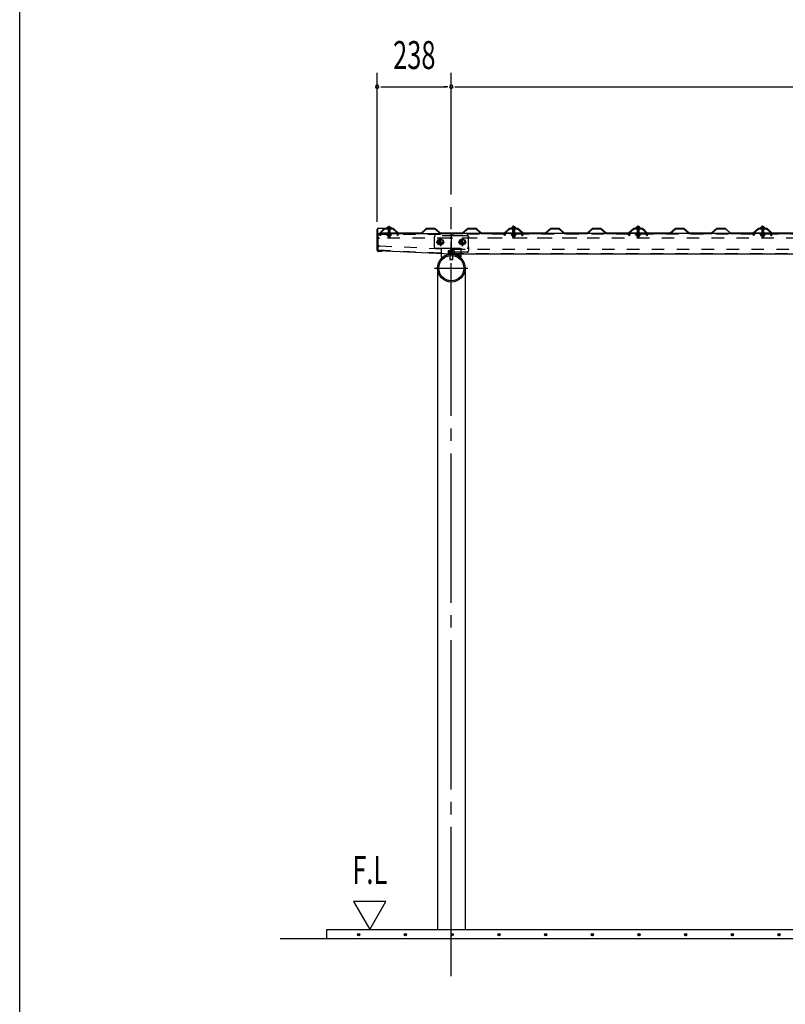
# Model space of a CAD drawing. Extents: x 434 to 16382, y 155 to 11242.
# Drawn here: x 434 to 2893, y 5899 to 9063 of the extents above; entities that cross this region are included whole.
import ezdxf
from ezdxf.enums import TextEntityAlignment as Align

# ---------------------------------------------------------------- set-up
doc = ezdxf.new("R2010")
doc.units = 0
doc.header["$LTSCALE"] = 40
doc.header["$MEASUREMENT"] = 0
for name, pattern in [('1PL-M', [15, 12, -1, 1, -1]), ('1PL-S', [4, 2.5, -0.5, 0.5, -0.5]), ('HIDE-L', [3, 2, -1]), ('HIDE-M', [2, 1, -1]), ('HIDE-S', [1, 0.5, -0.5]), ('KAKURE-05', [1, 0.5, -0.5])]:
    doc.linetypes.add(name, pattern=pattern)
doc.layers.get('0').update_dxf_attribs({"linetype": 'CONTINUOUS'})
for name, color, linetype in [('1PL-S1', 6, '1PL-S'), ('AQU_ITA', 6, 'CONTINUOUS'), ('BOLT', 4, 'CONTINUOUS'), ('BOLT-H1', 6, 'KAKURE-05'), ('BOLT-S', 6, 'CONTINUOUS'), ('BOYA', 3, 'CONTINUOUS'), ('BOYA_KANAGU', 2, 'CONTINUOUS'), ('HASIRA', 3, 'CONTINUOUS'), ('KERABA', 2, 'CONTINUOUS'), ('KISO', 2, 'CONTINUOUS'), ('SUNPOU', 4, 'CONTINUOUS'), ('WAKUSEN-01', 50, 'CONTINUOUS'), ('YANE', 1, 'CONTINUOUS'), ('YANEUKE', 4, 'CONTINUOUS'), ('YANEUKE-H', 6, 'KAKURE-05')]:
    doc.layers.add(name, color=color, linetype=linetype)
doc.styles.add('00', font='ROMANS', dxfattribs={"width": 0.666667, "bigfont": 'BIGFONT'})

msp = doc.modelspace()

# ---------------------------------------------------------------- linework, layer by layer
at = {"color": 0, "linetype": 'ByBlock'}
for centre in [(1523.1, 6122.6), (1673.1, 6122.6), (1823.1, 6122.6), (1973.1, 6122.6), (2123.1, 6122.6), (2273.1, 6122.6), (2423.1, 6122.6), (2573.1, 6122.6), (2723.1, 6122.6), (2873.1, 6122.6)]:
    msp.add_circle(centre, 3.75, dxfattribs=at)
for centre, start, end in [((1523.1, 6122.6), 0, 180), ((1523.1, 6122.6), 180, 0), ((1673.1, 6122.6), 0, 180), ((1673.1, 6122.6), 180, 0), ((1823.1, 6122.6), 0, 180), ((1823.1, 6122.6), 180, 0), ((1973.1, 6122.6), 0, 180), ((1973.1, 6122.6), 180, 0), ((2123.1, 6122.6), 0, 180), ((2123.1, 6122.6), 180, 0), ((2273.1, 6122.6), 0, 180), ((2273.1, 6122.6), 180, 0), ((2423.1, 6122.6), 0, 180), ((2423.1, 6122.6), 180, 0), ((2573.1, 6122.6), 0, 180), ((2573.1, 6122.6), 180, 0), ((2723.1, 6122.6), 0, 180), ((2723.1, 6122.6), 180, 0), ((2873.1, 6122.6), 0, 180), ((2873.1, 6122.6), 180, 0)]:
    msp.add_arc(centre, 1.88, start, end, dxfattribs=at)
at = {"layer": '1PL-S1'}
for p, q in [((1620.4, 8361.8), (1620.4, 8400.7)), ((1620.4, 8395.1), (1620.4, 8387.1)), ((1620.4, 8394.6), (1620.4, 8389.6)), ((2020.4, 8362), (2020.4, 8400.9)), ((2020.4, 8394.8), (2020.4, 8389.8)), ((2420.4, 8362), (2420.4, 8400.9)), ((2420.4, 8394.8), (2420.4, 8389.8)), ((2820.4, 8362), (2820.4, 8400.9)), ((2820.4, 8394.8), (2820.4, 8389.8)), ((1785.4, 8361.7), (1785.4, 8334.7)), ((1855.4, 8361.7), (1855.4, 8334.7)), ((1771.9, 8348.2), (1798.9, 8348.2)), ((1841.9, 8348.2), (1868.9, 8348.2)), ((1820.4, 8237.9), (1820.4, 8279.9))]:
    msp.add_line(p, q, dxfattribs=at)
at = {"layer": 'AQU_ITA', "linetype": 'HIDE-M'}
for p, q in [((1617.4, 8392.6), (1617.9, 8391.7)), ((1617.9, 8391.7), (1617.9, 8373.6)), ((1623.4, 8392.6), (1622.8, 8391.7)), ((1622.8, 8391.7), (1622.8, 8373.6)), ((2017.4, 8392.8), (2017.9, 8391.9)), ((2017.9, 8391.9), (2017.9, 8373.6)), ((2023.4, 8392.8), (2022.8, 8391.9)), ((2022.8, 8391.9), (2022.8, 8373.6)), ((2417.4, 8392.8), (2417.9, 8391.9)), ((2417.9, 8391.9), (2417.9, 8373.6)), ((2423.4, 8392.8), (2422.8, 8391.9)), ((2422.8, 8391.9), (2422.8, 8373.6)), ((2817.4, 8392.8), (2817.9, 8391.9)), ((2817.9, 8391.9), (2817.9, 8373.6)), ((2823.4, 8392.8), (2822.8, 8391.9)), ((2822.8, 8391.9), (2822.8, 8373.6))]:
    msp.add_line(p, q, dxfattribs=at)
at = {"layer": 'AQU_ITA', "linetype": 'HIDE-S'}
for p, q in [((1623.4, 8364.6), (1617.4, 8364.6)), ((1617.9, 8368.6), (1617.9, 8364.1)), ((1622.8, 8368.6), (1622.8, 8364.1)), ((2023.4, 8364.8), (2017.4, 8364.8)), ((2017.9, 8368.6), (2017.9, 8364.3)), ((2022.8, 8368.6), (2022.8, 8364.3)), ((2423.4, 8364.8), (2417.4, 8364.8)), ((2417.9, 8368.6), (2417.9, 8364.3)), ((2422.8, 8368.6), (2422.8, 8364.3)), ((2823.4, 8364.8), (2817.4, 8364.8)), ((2817.9, 8368.6), (2817.9, 8364.3)), ((2822.8, 8368.6), (2822.8, 8364.3))]:
    msp.add_line(p, q, dxfattribs=at)
at = {"layer": 'BOLT'}
for p, q in [((1612.4, 8392.6), (1612.4, 8393.6)), ((1612.4, 8393.6), (1628.4, 8393.6)), ((1612.4, 8392.6), (1628.4, 8392.6)), ((1620.4, 8397.3), (1616.5, 8395.1)), ((1620.4, 8397.3), (1624.2, 8395.1)), ((1628.4, 8393.6), (1628.4, 8392.6)), ((2012.4, 8392.8), (2012.4, 8393.8)), ((2012.4, 8393.8), (2028.4, 8393.8)), ((2012.4, 8392.8), (2028.4, 8392.8)), ((2020.4, 8397.5), (2016.5, 8395.3)), ((2020.4, 8397.5), (2024.2, 8395.3)), ((2028.4, 8393.8), (2028.4, 8392.8)), ((2412.4, 8392.8), (2412.4, 8393.8)), ((2412.4, 8393.8), (2428.4, 8393.8)), ((2412.4, 8392.8), (2428.4, 8392.8)), ((2420.4, 8397.5), (2416.5, 8395.3)), ((2420.4, 8397.5), (2424.2, 8395.3)), ((2428.4, 8393.8), (2428.4, 8392.8)), ((2812.4, 8392.8), (2812.4, 8393.8)), ((2812.4, 8393.8), (2828.4, 8393.8)), ((2812.4, 8392.8), (2828.4, 8392.8)), ((2820.4, 8397.5), (2816.5, 8395.3)), ((2820.4, 8397.5), (2824.2, 8395.3)), ((2828.4, 8393.8), (2828.4, 8392.8)), ((1815.4, 8304.2), (1815.4, 8292.7)), ((1815.4, 8292.7), (1815.9, 8292.2)), ((1815.9, 8292.2), (1824.9, 8292.2)), ((1824.9, 8292.2), (1825.4, 8292.7)), ((1825.4, 8292.7), (1825.4, 8304.2))]:
    msp.add_line(p, q, dxfattribs=at)
at = {"layer": 'BOLT', "linetype": 'HIDE-M'}
for p, q in [((1617.4, 8392.3), (1617.4, 8373.6)), ((1623.4, 8373.6), (1623.4, 8392.3)), ((2017.4, 8392.5), (2017.4, 8373.6)), ((2023.4, 8373.6), (2023.4, 8392.5)), ((2417.4, 8392.5), (2417.4, 8373.6)), ((2423.4, 8373.6), (2423.4, 8392.5)), ((2817.4, 8392.5), (2817.4, 8373.6)), ((2823.4, 8373.6), (2823.4, 8392.5))]:
    msp.add_line(p, q, dxfattribs=at)
at = {"layer": 'BOLT', "linetype": 'HIDE-S'}
for p, q in [((1612.4, 8372.6), (1612.4, 8373.6)), ((1612.4, 8373.6), (1628.4, 8373.6)), ((1612.4, 8372.6), (1628.4, 8372.6)), ((1614.6, 8372.6), (1626.1, 8372.6)), ((1614.6, 8369.1), (1614.6, 8372.6)), ((1615.5, 8368.6), (1614.6, 8369.1)), ((1625.3, 8368.6), (1615.5, 8368.6)), ((1617.4, 8368.6), (1617.4, 8364.6)), ((1617.4, 8364.6), (1618.4, 8363.6)), ((1617.5, 8372.6), (1617.5, 8369.1)), ((1618.4, 8363.6), (1622.4, 8363.6)), ((1622.4, 8363.6), (1623.4, 8364.6)), ((1623.2, 8372.6), (1623.2, 8369.1)), ((1623.4, 8364.6), (1623.4, 8368.6)), ((1626.1, 8369.1), (1625.3, 8368.6)), ((1626.1, 8372.6), (1626.1, 8369.1)), ((1628.4, 8373.6), (1628.4, 8372.6)), ((2012.4, 8372.6), (2012.4, 8373.6)), ((2012.4, 8373.6), (2028.4, 8373.6)), ((2012.4, 8372.6), (2028.4, 8372.6)), ((2014.6, 8372.6), (2026.1, 8372.6)), ((2014.6, 8369.1), (2014.6, 8372.6)), ((2015.5, 8368.6), (2014.6, 8369.1)), ((2025.3, 8368.6), (2015.5, 8368.6)), ((2017.4, 8368.6), (2017.4, 8364.8)), ((2017.4, 8364.8), (2018.4, 8363.8)), ((2017.5, 8372.6), (2017.5, 8369.1)), ((2018.4, 8363.8), (2022.4, 8363.8)), ((2022.4, 8363.8), (2023.4, 8364.8)), ((2023.2, 8372.6), (2023.2, 8369.1)), ((2023.4, 8364.8), (2023.4, 8368.6)), ((2026.1, 8369.1), (2025.3, 8368.6)), ((2026.1, 8372.6), (2026.1, 8369.1)), ((2028.4, 8373.6), (2028.4, 8372.6)), ((2412.4, 8372.6), (2412.4, 8373.6)), ((2412.4, 8373.6), (2428.4, 8373.6)), ((2412.4, 8372.6), (2428.4, 8372.6)), ((2414.6, 8372.6), (2426.1, 8372.6)), ((2414.6, 8369.1), (2414.6, 8372.6)), ((2415.5, 8368.6), (2414.6, 8369.1)), ((2425.3, 8368.6), (2415.5, 8368.6)), ((2417.4, 8368.6), (2417.4, 8364.8)), ((2417.4, 8364.8), (2418.4, 8363.8)), ((2417.5, 8372.6), (2417.5, 8369.1)), ((2418.4, 8363.8), (2422.4, 8363.8)), ((2422.4, 8363.8), (2423.4, 8364.8)), ((2423.2, 8372.6), (2423.2, 8369.1)), ((2423.4, 8364.8), (2423.4, 8368.6)), ((2426.1, 8369.1), (2425.3, 8368.6)), ((2426.1, 8372.6), (2426.1, 8369.1)), ((2428.4, 8373.6), (2428.4, 8372.6)), ((2812.4, 8372.6), (2812.4, 8373.6)), ((2812.4, 8373.6), (2828.4, 8373.6)), ((2812.4, 8372.6), (2828.4, 8372.6)), ((2814.6, 8372.6), (2826.1, 8372.6)), ((2814.6, 8369.1), (2814.6, 8372.6)), ((2815.5, 8368.6), (2814.6, 8369.1)), ((2825.3, 8368.6), (2815.5, 8368.6)), ((2817.4, 8368.6), (2817.4, 8364.8)), ((2817.4, 8364.8), (2818.4, 8363.8)), ((2817.5, 8372.6), (2817.5, 8369.1)), ((2818.4, 8363.8), (2822.4, 8363.8)), ((2822.4, 8363.8), (2823.4, 8364.8)), ((2823.2, 8372.6), (2823.2, 8369.1)), ((2823.4, 8364.8), (2823.4, 8368.6)), ((2826.1, 8369.1), (2825.3, 8368.6)), ((2826.1, 8372.6), (2826.1, 8369.1)), ((2828.4, 8373.6), (2828.4, 8372.6))]:
    msp.add_line(p, q, dxfattribs=at)
at = {"layer": 'BOLT', "linetype": 'Continuous'}
for p, q in [((1776.9, 8353.1), (1785.4, 8358)), ((1776.9, 8343.3), (1776.9, 8353.1)), ((1785.4, 8358), (1793.9, 8353.1)), ((1793.9, 8353.1), (1793.9, 8343.3)), ((1846.9, 8353.1), (1855.4, 8358)), ((1846.9, 8343.3), (1846.9, 8353.1)), ((1855.4, 8358), (1863.9, 8353.1)), ((1863.9, 8353.1), (1863.9, 8343.3)), ((1785.4, 8338.4), (1776.9, 8343.3)), ((1793.9, 8343.3), (1785.4, 8338.4)), ((1855.4, 8338.4), (1846.9, 8343.3)), ((1863.9, 8343.3), (1855.4, 8338.4))]:
    msp.add_line(p, q, dxfattribs=at)
for centre, radius in [((1785.4, 8348.2), 9.8), ((1785.4, 8348.2), 8.5), ((1855.4, 8348.2), 9.8), ((1855.4, 8348.2), 8.5)]:
    msp.add_circle(centre, radius, dxfattribs=at)
at = {"layer": 'BOLT', "linetype": 'KAKURE-05'}
for centre in [(1785.4, 8348.2), (1855.4, 8348.2)]:
    msp.add_circle(centre, 5, dxfattribs=at)
at = {"layer": 'BOLT'}
for centre in [(1620.4, 8388.8), (2020.4, 8389), (2420.4, 8389), (2820.4, 8389)]:
    msp.add_arc(centre, 8.47, 34.2807, 145.7193, dxfattribs=at)
at = {"layer": 'BOLT', "linetype": 'HIDE-M'}
for centre, start, end in [((1617.1, 8392.3), 0, 90), ((1623.6, 8392.3), 90, 180), ((2017.1, 8392.5), 0, 90), ((2023.6, 8392.5), 90, 180), ((2417.1, 8392.5), 0, 90), ((2423.6, 8392.5), 90, 180), ((2817.1, 8392.5), 0, 90), ((2823.6, 8392.5), 90, 180)]:
    msp.add_arc(centre, 0.25, start, end, dxfattribs=at)
at = {"layer": 'BOLT', "linetype": 'HIDE-S'}
for centre, radius, start, end in [((1616, 8371.2), 2.56, 235.6158, 304.3842), ((1620.4, 8378.2), 9.55, 252.412, 287.588), ((1624.7, 8371.2), 2.56, 235.6158, 304.3842), ((2016, 8371.2), 2.56, 235.6158, 304.3842), ((2020.4, 8378.2), 9.55, 252.412, 287.588), ((2024.7, 8371.2), 2.56, 235.6158, 304.3842), ((2416, 8371.2), 2.56, 235.6158, 304.3842), ((2420.4, 8378.2), 9.55, 252.412, 287.588), ((2424.7, 8371.2), 2.56, 235.6158, 304.3842), ((2816, 8371.2), 2.56, 235.6158, 304.3842), ((2820.4, 8378.2), 9.55, 252.412, 287.588), ((2824.7, 8371.2), 2.56, 235.6158, 304.3842)]:
    msp.add_arc(centre, radius, start, end, dxfattribs=at)
at = {"layer": 'BOLT-H1'}
for p, q in [((1813, 8320.6), (1827.7, 8320.6)), ((1809.9, 8313.6), (1809.9, 8312.4)), ((1809.9, 8313.6), (1830.9, 8313.6)), ((1809.9, 8312.4), (1830.9, 8312.4)), ((1810.6, 8319.3), (1810.6, 8313.6)), ((1815.4, 8313.6), (1815.4, 8319.3)), ((1815.4, 8312.4), (1815.4, 8304.2)), ((1815.9, 8312.4), (1815.9, 8304.3)), ((1824.9, 8304.3), (1824.9, 8312.4)), ((1825.3, 8313.6), (1825.3, 8319.3)), ((1825.4, 8304.2), (1825.4, 8312.4)), ((1830.2, 8313.6), (1830.2, 8319.3)), ((1830.9, 8313.6), (1830.9, 8312.4))]:
    msp.add_line(p, q, dxfattribs=at)
for centre, radius, start, end in [((1813, 8317.6), 3, 35.4126, 144.5874), ((1820.4, 8310.4), 10.2, 61.1793, 118.8207), ((1827.7, 8317.6), 3, 35.4126, 144.5874)]:
    msp.add_arc(centre, radius, start, end, dxfattribs=at)
at = {"layer": 'BOLT-S'}
for p, q in [((1815.4, 8292.7), (1825.4, 8292.7)), ((1815.9, 8304.3), (1815.9, 8292.2)), ((1824.9, 8292.2), (1824.9, 8304.3))]:
    msp.add_line(p, q, dxfattribs=at)
at = {"layer": 'BOLT-S', "linetype": 'KAKURE-05'}
for centre in [(1785.4, 8348.2), (1855.4, 8348.2)]:
    msp.add_circle(centre, 4.5, dxfattribs=at)
at = {"layer": 'BOYA'}
for p, q in [((1585.4, 8321.2), (1585.4, 8375.2)), ((1585.4, 8375.2), (1819.4, 8375.2)), ((1819.4, 8369.6), (1819.4, 8375.2)), ((1819.4, 8369.6), (1820.4, 8369.6)), ((1820.4, 8375.2), (1820.4, 8310.2)), ((5270.4, 8375.2), (1820.4, 8375.2)), ((1585.4, 8321.2), (1820.4, 8310.2)), ((1820.4, 8310.2), (5270.4, 8310.2))]:
    msp.add_line(p, q, dxfattribs=at)
at = {"layer": 'BOYA', "color": 6, "linetype": 'HIDE-M'}
for p, q in [((1585.4, 8373.6), (1819.4, 8373.6)), ((1815.4, 8360.2), (1589.4, 8360.2)), ((1819.4, 8369.6), (1819.4, 8364.2)), ((5270.4, 8373.6), (1820.4, 8373.6)), ((1820.4, 8369.6), (1871.4, 8369.6)), ((4216.4, 8360.2), (1824.4, 8360.2)), ((2223.9, 8360.2), (1824.4, 8360.2)), ((1875.4, 8365.6), (1875.4, 8364.2)), ((1585.4, 8322.8), (1820.4, 8311.8)), ((1589.5, 8336), (1816.5, 8325.4)), ((1824.4, 8325.2), (4216.4, 8325.2)), ((1824.4, 8325.2), (2223.9, 8325.2)), ((1875.4, 8332.2), (1875.4, 8319.8)), ((1871.4, 8315.8), (1820.4, 8315.8)), ((1820.4, 8311.8), (5270.4, 8311.8))]:
    msp.add_line(p, q, dxfattribs=at)
for centre, start, end in [((1589.4, 8364.2), 180, 270), ((1815.4, 8364.2), 270, 0), ((1824.4, 8364.2), 180, 270), ((1871.4, 8365.6), 0, 90), ((1589.4, 8332), 87.32, 180), ((1816.4, 8321.4), 0, 87.32), ((1824.4, 8321.2), 90, 180), ((1871.4, 8319.8), 270, 0)]:
    msp.add_arc(centre, 4, start, end, dxfattribs=at)
at = {"layer": 'BOYA_KANAGU', "linetype": 'HIDE-L'}
for p, q in [((1765.4, 8364.2), (1765.4, 8332.2)), ((1871.4, 8368.2), (1769.4, 8368.2)), ((1875.4, 8332.2), (1875.4, 8364.2)), ((1769.4, 8328.2), (1871.4, 8328.2)), ((1788.4, 8311.5), (1788.4, 8328.2)), ((1852.4, 8310.2), (1852.4, 8328.2))]:
    msp.add_line(p, q, dxfattribs=at)
at = {"layer": 'BOYA_KANAGU'}
for p, q in [((1788.4, 8300.2), (1788.4, 8311.5)), ((1790.5, 8297.8), (1788.4, 8300.2)), ((1850.2, 8297.8), (1852.4, 8300.2)), ((1852.4, 8300.2), (1852.4, 8310.2))]:
    msp.add_line(p, q, dxfattribs=at)
at = {"layer": 'BOYA_KANAGU', "linetype": 'HIDE-L'}
for centre, start, end in [((1769.4, 8364.2), 90, 180), ((1871.4, 8364.2), 0, 90), ((1769.4, 8332.2), 180, 270), ((1871.4, 8332.2), 270, 0)]:
    msp.add_arc(centre, 4, start, end, dxfattribs=at)
at = {"layer": 'BOYA_KANAGU', "linetype": 'HIDE-M'}
msp.add_arc((1820.4, 8264.2), 48.2, 48.402, 131.598, dxfattribs=at)
at = {"layer": 'BOYA_KANAGU'}
msp.add_arc((1820.4, 8264.2), 45, 48.402, 131.598, dxfattribs=at)
at = {"layer": 'HASIRA', "color": 6, "linetype": '1PL-M'}
for p, q in [((1820.4, 5989.3), (1820.4, 8460.7)), ((1766.8, 8264.2), (1873.9, 8264.2))]:
    msp.add_line(p, q, dxfattribs=at)
at = {"layer": 'HASIRA'}
for p, q in [((1775.8, 8264.2), (1775.8, 6139.3)), ((1864.9, 8264.2), (1864.9, 6139.3))]:
    msp.add_line(p, q, dxfattribs=at)
for radius in [44.5, 40.3]:
    msp.add_circle((1820.4, 8264.2), radius, dxfattribs=at)
at = {"layer": 'KERABA'}
for p, q in [((1582.4, 8321.6), (1582.4, 8388.6)), ((1583.2, 8388.6), (1583.2, 8321.6)), ((1586.4, 8392.6), (1628.4, 8392.6)), ((1628.4, 8391.8), (1586.4, 8391.8)), ((1628.4, 8392.6), (1628.4, 8391.8)), ((1586.4, 8318.4), (1597.4, 8318.4)), ((1597.4, 8317.6), (1586.4, 8317.6)), ((1597.4, 8318.4), (1597.4, 8317.6))]:
    msp.add_line(p, q, dxfattribs=at)
for centre, radius, start, end in [((1586.4, 8388.6), 4, 90, 180), ((1586.4, 8388.6), 3.2, 90, 180), ((1586.4, 8321.6), 4, 180, 270), ((1586.4, 8321.6), 3.2, 180, 270)]:
    msp.add_arc(centre, radius, start, end, dxfattribs=at)
at = {"layer": 'KISO'}
for p, q in [((1420.4, 6139.3), (5270.4, 6139.3)), ((1420.4, 6109.3), (1420.4, 6139.3)), ((5270.4, 6109.3), (1270.4, 6109.3))]:
    msp.add_line(p, q, dxfattribs=at)
at = {"layer": 'SUNPOU'}
for p, q in [((1582.4, 8413.6), (1582.4, 8892.3)), ((1820.4, 8500.7), (1820.4, 8892.3)), ((1820.4, 8877.3), (1820.4, 8892.3)), ((1820.4, 8877.3), (1820.4, 8892.3)), ((1593.6, 8847.3), (1604.9, 8847.3)), ((1597.4, 8847.3), (1805.4, 8847.3)), ((1809.1, 8847.3), (1797.9, 8847.3)), ((1809.1, 8847.3), (1797.9, 8847.3)), ((1831.6, 8847.3), (1842.9, 8847.3)), ((1835.4, 8847.3), (4205.4, 8847.3)), ((1506.5, 6229.3), (1558.5, 6139.3)), ((1610.4, 6229.3), (1506.5, 6229.3)), ((1558.5, 6139.3), (1610.4, 6229.3))]:
    msp.add_line(p, q, dxfattribs=at)
for centre, start, end in [((1582.4, 8847.3), 0, 180), ((1582.4, 8847.3), 180, 0), ((1820.4, 8847.3), 0, 180), ((1820.4, 8847.3), 180, 0)]:
    msp.add_arc(centre, 5.62, start, end, dxfattribs=at)
at = {"layer": 'WAKUSEN-01'}
msp.add_line((434, 414), (434, 11242), dxfattribs=at)
at = {"layer": 'YANE'}
for p, q in [((1606.6, 8391.8), (1598.2, 8384)), ((1598.2, 8384), (1598.9, 8383.3)), ((1598.9, 8383.3), (1607, 8390.8)), ((1634.4, 8391.8), (1606.6, 8391.8)), ((1607, 8390.8), (1634, 8390.8)), ((1634, 8390.8), (1650.6, 8375.2)), ((1651, 8376.2), (1634.4, 8391.8)), ((1739.9, 8391.8), (1723.2, 8376.2)), ((1723.6, 8375.2), (1740.3, 8390.8)), ((1767.7, 8391.8), (1739.9, 8391.8)), ((1740.3, 8390.8), (1767.3, 8390.8)), ((1767.3, 8390.8), (1783.9, 8375.2)), ((1784.3, 8376.2), (1767.7, 8391.8)), ((1873.2, 8391.8), (1856.5, 8376.2)), ((1856.9, 8375.2), (1873.6, 8390.8)), ((1901, 8391.8), (1873.2, 8391.8)), ((1873.6, 8390.8), (1900.6, 8390.8)), ((1900.6, 8390.8), (1917.2, 8375.2)), ((1917.6, 8376.2), (1901, 8391.8)), ((2006.5, 8391.8), (1989.8, 8376.2)), ((1990.2, 8375.2), (2006.9, 8390.8)), ((2006.6, 8391.8), (1998.2, 8384)), ((1998.2, 8384), (1998.9, 8383.3)), ((1998.9, 8383.3), (2007, 8390.8)), ((2034.3, 8391.8), (2006.5, 8391.8)), ((2034.4, 8391.8), (2006.6, 8391.8)), ((2006.9, 8390.8), (2033.9, 8390.8)), ((2007, 8390.8), (2034, 8390.8)), ((2033.9, 8390.8), (2041.9, 8383.3)), ((2034, 8390.8), (2050.6, 8375.2)), ((2042.6, 8384), (2034.3, 8391.8)), ((2051, 8376.2), (2034.4, 8391.8)), ((2041.9, 8383.3), (2042.6, 8384)), ((2139.9, 8391.8), (2123.2, 8376.2)), ((2123.6, 8375.2), (2140.3, 8390.8)), ((2167.7, 8391.8), (2139.9, 8391.8)), ((2140.3, 8390.8), (2167.3, 8390.8)), ((2167.3, 8390.8), (2183.9, 8375.2)), ((2184.3, 8376.2), (2167.7, 8391.8)), ((2273.2, 8391.8), (2256.5, 8376.2)), ((2256.9, 8375.2), (2273.6, 8390.8)), ((2301, 8391.8), (2273.2, 8391.8)), ((2273.6, 8390.8), (2300.6, 8390.8)), ((2300.6, 8390.8), (2317.2, 8375.2)), ((2317.6, 8376.2), (2301, 8391.8)), ((2406.5, 8391.8), (2389.8, 8376.2)), ((2390.2, 8375.2), (2406.9, 8390.8)), ((2406.6, 8391.8), (2398.2, 8384)), ((2398.2, 8384), (2398.9, 8383.3)), ((2398.9, 8383.3), (2407, 8390.8)), ((2434.3, 8391.8), (2406.5, 8391.8)), ((2434.4, 8391.8), (2406.6, 8391.8)), ((2406.9, 8390.8), (2433.9, 8390.8)), ((2407, 8390.8), (2434, 8390.8)), ((2433.9, 8390.8), (2441.9, 8383.3)), ((2434, 8390.8), (2450.6, 8375.2)), ((2442.6, 8384), (2434.3, 8391.8)), ((2451, 8376.2), (2434.4, 8391.8)), ((2441.9, 8383.3), (2442.6, 8384)), ((2539.9, 8391.8), (2523.2, 8376.2)), ((2523.6, 8375.2), (2540.3, 8390.8)), ((2567.7, 8391.8), (2539.9, 8391.8)), ((2540.3, 8390.8), (2567.3, 8390.8)), ((2567.3, 8390.8), (2583.9, 8375.2)), ((2584.3, 8376.2), (2567.7, 8391.8)), ((2673.2, 8391.8), (2656.5, 8376.2)), ((2656.9, 8375.2), (2673.6, 8390.8)), ((2701, 8391.8), (2673.2, 8391.8)), ((2673.6, 8390.8), (2700.6, 8390.8)), ((2700.6, 8390.8), (2717.2, 8375.2)), ((2717.6, 8376.2), (2701, 8391.8)), ((2806.5, 8391.8), (2789.8, 8376.2)), ((2790.2, 8375.2), (2806.9, 8390.8)), ((2806.6, 8391.8), (2798.2, 8384)), ((2798.2, 8384), (2798.9, 8383.3)), ((2798.9, 8383.3), (2807, 8390.8)), ((2834.3, 8391.8), (2806.5, 8391.8)), ((2834.4, 8391.8), (2806.6, 8391.8)), ((2806.9, 8390.8), (2833.9, 8390.8)), ((2807, 8390.8), (2834, 8390.8)), ((2833.9, 8390.8), (2841.9, 8383.3)), ((2834, 8390.8), (2850.6, 8375.2)), ((2842.6, 8384), (2834.3, 8391.8)), ((2851, 8376.2), (2834.4, 8391.8)), ((2841.9, 8383.3), (2842.6, 8384)), ((1650.6, 8375.2), (1723.6, 8375.2)), ((1723.2, 8376.2), (1651, 8376.2)), ((1783.9, 8375.2), (1856.9, 8375.2)), ((1856.5, 8376.2), (1784.3, 8376.2)), ((1917.2, 8375.2), (1990.2, 8375.2)), ((1989.8, 8376.2), (1917.6, 8376.2)), ((2050.6, 8375.2), (2123.6, 8375.2)), ((2123.2, 8376.2), (2051, 8376.2)), ((2183.9, 8375.2), (2256.9, 8375.2)), ((2256.5, 8376.2), (2184.3, 8376.2)), ((2317.2, 8375.2), (2390.2, 8375.2)), ((2389.8, 8376.2), (2317.6, 8376.2)), ((2450.6, 8375.2), (2523.6, 8375.2)), ((2523.2, 8376.2), (2451, 8376.2)), ((2583.9, 8375.2), (2656.9, 8375.2)), ((2656.5, 8376.2), (2584.3, 8376.2)), ((2717.2, 8375.2), (2790.2, 8375.2)), ((2789.8, 8376.2), (2717.6, 8376.2)), ((2850.6, 8375.2), (2923.6, 8375.2)), ((2923.2, 8376.2), (2851, 8376.2))]:
    msp.add_line(p, q, dxfattribs=at)
at = {"layer": 'YANEUKE'}
for p, q in [((1607.6, 8390.8), (1591.1, 8376.3)), ((1633.1, 8390.8), (1607.6, 8390.8)), ((1633.1, 8390.8), (1649.6, 8376.3)), ((2007.6, 8390.8), (1991.1, 8376.3)), ((2033.1, 8390.8), (2007.6, 8390.8)), ((2033.1, 8390.8), (2049.6, 8376.3)), ((2407.6, 8390.8), (2391.1, 8376.3)), ((2433.1, 8390.8), (2407.6, 8390.8)), ((2433.1, 8390.8), (2449.6, 8376.3)), ((2807.6, 8390.8), (2791.1, 8376.3)), ((2833.1, 8390.8), (2807.6, 8390.8)), ((2833.1, 8390.8), (2849.6, 8376.3)), ((1591.1, 8375.2), (1591.1, 8376.3)), ((1649.6, 8376.3), (1591.1, 8376.3)), ((1649.6, 8375.2), (1649.6, 8376.3)), ((1991.1, 8375.2), (1991.1, 8376.3)), ((2049.6, 8376.3), (1991.1, 8376.3)), ((2049.6, 8375.2), (2049.6, 8376.3)), ((2391.1, 8375.2), (2391.1, 8376.3)), ((2449.6, 8376.3), (2391.1, 8376.3)), ((2449.6, 8375.2), (2449.6, 8376.3)), ((2791.1, 8375.2), (2791.1, 8376.3)), ((2849.6, 8376.3), (2791.1, 8376.3)), ((2849.6, 8375.2), (2849.6, 8376.3))]:
    msp.add_line(p, q, dxfattribs=at)
for centre, start, end in [((1603.6, 8371.3), 150.1239, 156.9584), ((1637.1, 8371.3), 23.0416, 29.8761), ((2003.6, 8371.3), 150.1239, 156.9584), ((2037.1, 8371.3), 23.0416, 29.8761), ((2403.6, 8371.3), 150.1239, 156.9584), ((2437.1, 8371.3), 23.0416, 29.8761), ((2803.6, 8371.3), 150.1239, 156.9584), ((2837.1, 8371.3), 23.0416, 29.8761)]:
    msp.add_arc(centre, 10, start, end, dxfattribs=at)
at = {"layer": 'YANEUKE-H'}
for p, q in [((1589.6, 8372.3), (1589.6, 8373.3)), ((1589.6, 8373.3), (1591.1, 8373.3)), ((1591.6, 8369.3), (1589.6, 8372.3)), ((1591.1, 8373.3), (1591.1, 8375.2)), ((1593.6, 8369.3), (1591.6, 8369.3)), ((1593.6, 8369.3), (1593.6, 8371.3)), ((1647.1, 8369.3), (1647.1, 8371.3)), ((1647.1, 8369.3), (1649.1, 8369.3)), ((1649.1, 8369.3), (1651.1, 8372.3)), ((1649.6, 8373.3), (1649.6, 8375.2)), ((1651.1, 8373.3), (1649.6, 8373.3)), ((1651.1, 8372.3), (1651.1, 8373.3)), ((1989.6, 8373.3), (1991.1, 8373.3)), ((1989.6, 8372.3), (1989.6, 8373.3)), ((1991.6, 8369.3), (1989.6, 8372.3)), ((1991.1, 8373.3), (1991.1, 8375.2)), ((1993.6, 8369.3), (1991.6, 8369.3)), ((1993.6, 8369.3), (1993.6, 8371.3)), ((2047.1, 8369.3), (2047.1, 8371.3)), ((2047.1, 8369.3), (2049.1, 8369.3)), ((2049.1, 8369.3), (2051.1, 8372.3)), ((2049.6, 8373.3), (2049.6, 8375.2)), ((2051.1, 8373.3), (2049.6, 8373.3)), ((2051.1, 8372.3), (2051.1, 8373.3)), ((2389.6, 8372.3), (2389.6, 8373.3)), ((2389.6, 8373.3), (2391.1, 8373.3)), ((2391.6, 8369.3), (2389.6, 8372.3)), ((2391.1, 8373.3), (2391.1, 8375.2)), ((2393.6, 8369.3), (2391.6, 8369.3)), ((2393.6, 8369.3), (2393.6, 8371.3)), ((2447.1, 8369.3), (2447.1, 8371.3)), ((2447.1, 8369.3), (2449.1, 8369.3)), ((2449.1, 8369.3), (2451.1, 8372.3)), ((2449.6, 8373.3), (2449.6, 8375.2)), ((2451.1, 8373.3), (2449.6, 8373.3)), ((2451.1, 8372.3), (2451.1, 8373.3)), ((2789.6, 8372.3), (2789.6, 8373.3)), ((2789.6, 8373.3), (2791.1, 8373.3)), ((2791.6, 8369.3), (2789.6, 8372.3)), ((2791.1, 8373.3), (2791.1, 8375.2)), ((2793.6, 8369.3), (2791.6, 8369.3)), ((2793.6, 8369.3), (2793.6, 8371.3)), ((2847.1, 8369.3), (2847.1, 8371.3)), ((2847.1, 8369.3), (2849.1, 8369.3)), ((2849.1, 8369.3), (2851.1, 8372.3)), ((2849.6, 8373.3), (2849.6, 8375.2)), ((2851.1, 8373.3), (2849.6, 8373.3)), ((2851.1, 8372.3), (2851.1, 8373.3))]:
    msp.add_line(p, q, dxfattribs=at)
for centre, start, end in [((1603.6, 8371.3), 156.9584, 180), ((1637.1, 8371.3), 0, 23.0416), ((2003.6, 8371.3), 156.9584, 180), ((2037.1, 8371.3), 0, 23.0416), ((2403.6, 8371.3), 156.9584, 180), ((2437.1, 8371.3), 0, 23.0416), ((2803.6, 8371.3), 156.9584, 180), ((2837.1, 8371.3), 0, 23.0416)]:
    msp.add_arc(centre, 10, start, end, dxfattribs=at)

# ---------------------------------------------------------------- texts
at = {"layer": 'SUNPOU', "style": '00', "width": 0.666667}
for s, p in [('238', (1701.4, 8937.3)), ('F.L', (1558.5, 6319.3))]:
    msp.add_text(s, height=90, dxfattribs=at).set_placement(p, align=Align.MIDDLE)

doc.saveas('drawing.dxf')
